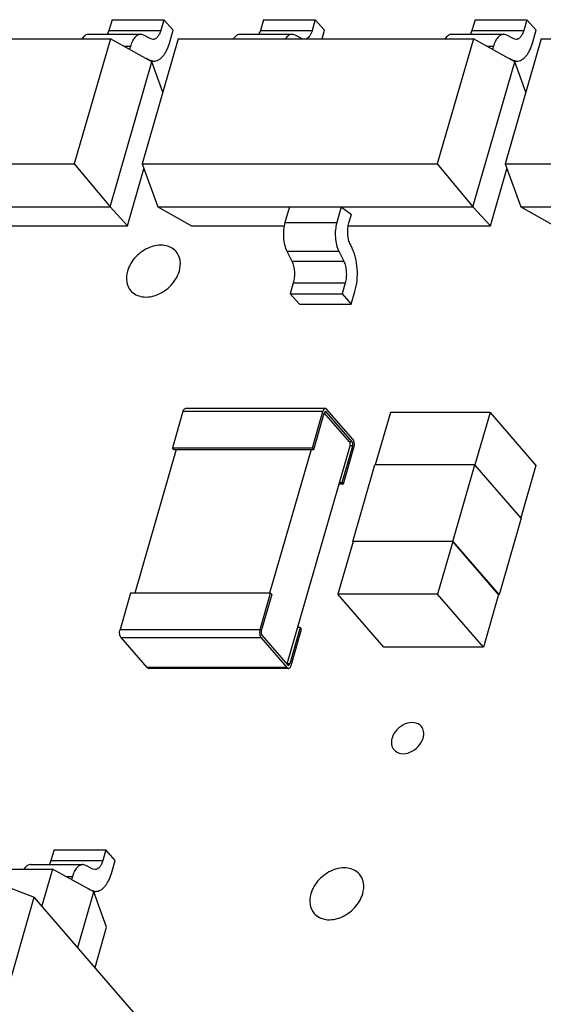
# Model space of a CAD drawing. Units: inches. Extents: x 0 to 17, y 0 to 11.
# Drawn here: x 14.3 to 14.5, y 7.9 to 8.2 of the extents above; entities that cross this region are included whole.
import ezdxf

# ---------------------------------------------------------------- set-up
doc = ezdxf.new("R2010")
doc.units = ezdxf.units.IN
doc.header["$LTSCALE"] = 0.935
doc.header["$MEASUREMENT"] = 0
doc.layers.get('0').update_dxf_attribs({"linetype": 'CONTINUOUS'})
doc.layers.add('AXES', color=7, linetype='CONTINUOUS')

msp = doc.modelspace()

# ---------------------------------------------------------------- linework, layer by layer
at = {"color": 7, "linetype": 'CONTINUOUS'}
for p, q in [((14.31456, 8.21926), (14.31354, 8.21575)), ((14.31456, 8.21926), (14.3316, 8.21926)), ((14.3316, 8.21926), (14.33059, 8.21575)), ((14.33462, 8.21578), (14.3316, 8.21926)), ((14.36434, 8.21926), (14.36332, 8.21575)), ((14.36434, 8.21926), (14.38138, 8.21926)), ((14.38138, 8.21926), (14.38037, 8.21575)), ((14.3844, 8.21578), (14.38138, 8.21926)), ((14.43389, 8.21926), (14.43288, 8.21575)), ((14.43389, 8.21926), (14.45094, 8.21926)), ((14.45094, 8.21926), (14.44992, 8.21575)), ((14.45396, 8.21578), (14.45094, 8.21926)), ((14.30697, 8.21447), (14.32401, 8.21447)), ((14.31354, 8.21575), (14.31304, 8.21446)), ((14.31354, 8.21575), (14.33059, 8.21575)), ((14.32503, 8.2142), (14.32401, 8.21447)), ((14.32727, 8.213), (14.32503, 8.2142)), ((14.3334, 8.21156), (14.33462, 8.21578)), ((14.35675, 8.21447), (14.37379, 8.21447)), ((14.36332, 8.21575), (14.36282, 8.21446)), ((14.36332, 8.21575), (14.38037, 8.21575)), ((14.37481, 8.2142), (14.37379, 8.21447)), ((14.37705, 8.213), (14.37481, 8.2142)), ((14.38359, 8.21299), (14.3844, 8.21578)), ((14.4263, 8.21447), (14.44335, 8.21447)), ((14.43288, 8.21575), (14.43237, 8.21446)), ((14.43288, 8.21575), (14.44992, 8.21575)), ((14.44437, 8.2142), (14.44335, 8.21447)), ((14.4466, 8.213), (14.44437, 8.2142)), ((14.45274, 8.21156), (14.45396, 8.21578)), ((14.21699, 8.21299), (14.31403, 8.21299)), ((14.31403, 8.21299), (14.30216, 8.17187)), ((14.32767, 8.20547), (14.31403, 8.21299)), ((14.31849, 8.21053), (14.3206, 8.21053)), ((14.3206, 8.21053), (14.32031, 8.20952)), ((14.33633, 8.21299), (14.32446, 8.17187)), ((14.32803, 8.2128), (14.32727, 8.213)), ((14.33633, 8.21299), (14.43336, 8.21299)), ((14.43336, 8.21299), (14.42149, 8.17187)), ((14.447, 8.20547), (14.43336, 8.21299)), ((14.43782, 8.21053), (14.43994, 8.21053)), ((14.43994, 8.21053), (14.43965, 8.20952)), ((14.45566, 8.21299), (14.44379, 8.17187)), ((14.44737, 8.2128), (14.4466, 8.213)), ((14.45566, 8.21299), (14.5527, 8.21299)), ((14.31389, 8.15773), (14.32767, 8.20547)), ((14.32572, 8.20659), (14.32598, 8.20647)), ((14.32584, 8.20647), (14.32598, 8.20647)), ((14.32598, 8.20647), (14.32676, 8.20606)), ((14.3266, 8.20606), (14.32676, 8.20606)), ((14.32676, 8.20606), (14.32829, 8.20566)), ((14.32733, 8.20566), (14.32829, 8.20566)), ((14.33128, 8.19549), (14.32767, 8.20547)), ((14.43322, 8.15773), (14.447, 8.20547)), ((14.44505, 8.20659), (14.44532, 8.20647)), ((14.44518, 8.20647), (14.44532, 8.20647)), ((14.44532, 8.20647), (14.4461, 8.20606)), ((14.44593, 8.20606), (14.4461, 8.20606)), ((14.4461, 8.20606), (14.44762, 8.20566)), ((14.44666, 8.20566), (14.44762, 8.20566)), ((14.45061, 8.19549), (14.447, 8.20547)), ((14.20512, 8.17187), (14.30216, 8.17187)), ((14.30216, 8.17187), (14.31389, 8.15773)), ((14.32446, 8.17187), (14.42149, 8.17187)), ((14.32446, 8.17187), (14.32957, 8.15773)), ((14.42149, 8.17187), (14.43322, 8.15773)), ((14.44379, 8.17187), (14.54083, 8.17187)), ((14.44379, 8.17187), (14.44891, 8.15773)), ((14.31963, 8.15158), (14.32503, 8.17028)), ((14.43897, 8.15158), (14.44437, 8.17028)), ((14.21024, 8.15773), (14.31389, 8.15773)), ((14.31389, 8.15773), (14.31963, 8.15158)), ((14.32957, 8.15773), (14.43322, 8.15773)), ((14.32957, 8.15773), (14.34073, 8.15158)), ((14.37287, 8.15773), (14.37141, 8.15267)), ((14.38992, 8.15773), (14.38846, 8.15267)), ((14.38992, 8.15773), (14.39325, 8.15531)), ((14.39244, 8.15251), (14.39325, 8.15531)), ((14.43322, 8.15773), (14.43897, 8.15158)), ((14.44891, 8.15773), (14.55256, 8.15773)), ((14.44891, 8.15773), (14.46006, 8.15158)), ((14.37141, 8.15267), (14.38846, 8.15267)), ((14.27291, 8.15158), (14.31963, 8.15158)), ((14.34073, 8.15158), (14.37117, 8.15158)), ((14.39224, 8.15158), (14.43897, 8.15158)), ((14.39347, 8.14424), (14.39291, 8.14538)), ((14.37204, 8.14317), (14.38909, 8.14317)), ((14.37204, 8.14317), (14.37367, 8.13989)), ((14.38909, 8.14317), (14.39072, 8.13989)), ((14.37367, 8.13989), (14.39072, 8.13989)), ((14.37414, 8.13277), (14.37313, 8.12925)), ((14.37414, 8.13277), (14.39119, 8.13277)), ((14.39119, 8.13277), (14.39018, 8.12925)), ((14.37313, 8.12925), (14.39018, 8.12925)), ((14.37313, 8.12925), (14.37615, 8.12577)), ((14.39018, 8.12925), (14.39319, 8.12577)), ((14.39319, 8.12577), (14.39441, 8.12999)), ((14.37615, 8.12577), (14.39319, 8.12577)), ((14.33785, 8.09053), (14.3344, 8.07859)), ((14.38387, 8.09053), (14.33785, 8.09053)), ((14.38473, 8.09151), (14.3387, 8.09151)), ((14.38043, 8.07859), (14.38387, 8.09053)), ((14.38473, 8.09053), (14.3843, 8.09003)), ((14.38497, 8.09039), (14.38449, 8.09039)), ((14.38522, 8.09125), (14.38473, 8.09151)), ((14.38497, 8.09039), (14.38473, 8.09053)), ((14.3935, 8.08055), (14.38497, 8.09039)), ((14.39374, 8.0814), (14.38522, 8.09125)), ((14.38086, 8.0781), (14.3843, 8.09003)), ((14.39264, 8.08055), (14.38434, 8.09014)), ((14.40609, 8.09024), (14.40111, 8.07297)), ((14.43883, 8.09024), (14.40609, 8.09024)), ((14.43883, 8.09024), (14.43384, 8.07298)), ((14.43883, 8.09024), (14.4539, 8.07284)), ((14.33568, 8.0781), (14.32204, 8.03086)), ((14.3344, 8.07859), (14.38043, 8.07859)), ((14.33483, 8.0781), (14.3344, 8.07859)), ((14.33483, 8.0781), (14.38086, 8.0781)), ((14.38, 8.0781), (14.36637, 8.03086)), ((14.37216, 8.00761), (14.39282, 8.07921)), ((14.38086, 8.0781), (14.38043, 8.07859)), ((14.39023, 8.06727), (14.39368, 8.07921)), ((14.39066, 8.06678), (14.3941, 8.07872)), ((14.3935, 8.08055), (14.39264, 8.08055)), ((14.39368, 8.07921), (14.39282, 8.07921)), ((14.39371, 8.04786), (14.40096, 8.07297)), ((14.43387, 8.07297), (14.40096, 8.07297)), ((14.42662, 8.04786), (14.43387, 8.07297)), ((14.44903, 8.05547), (14.43387, 8.07297)), ((14.4539, 8.07284), (14.44892, 8.0556)), ((14.38924, 8.06678), (14.39066, 8.06678)), ((14.38938, 8.06727), (14.39023, 8.06727)), ((14.39066, 8.06678), (14.39023, 8.06727)), ((14.44903, 8.05547), (14.44178, 8.03036)), ((14.39384, 8.04781), (14.38884, 8.03049)), ((14.42662, 8.04786), (14.39371, 8.04786)), ((14.39382, 8.04773), (14.39371, 8.04786)), ((14.42658, 8.04781), (14.39384, 8.04781)), ((14.42658, 8.04781), (14.42158, 8.03049)), ((14.44165, 8.03041), (14.42658, 8.04781)), ((14.42662, 8.04786), (14.44178, 8.03036)), ((14.32062, 8.03086), (14.31718, 8.01893)), ((14.36665, 8.03086), (14.32062, 8.03086)), ((14.36321, 8.01893), (14.36665, 8.03086)), ((14.36708, 8.03037), (14.36363, 8.01843)), ((14.36708, 8.03037), (14.36665, 8.03086)), ((14.42158, 8.03049), (14.38884, 8.03049)), ((14.40391, 8.01309), (14.38884, 8.03049)), ((14.43665, 8.01309), (14.42158, 8.03049)), ((14.44165, 8.03041), (14.43665, 8.01309)), ((14.44178, 8.03036), (14.44163, 8.03036)), ((14.37645, 8.01954), (14.37301, 8.00761)), ((14.37645, 8.01954), (14.3756, 8.01954)), ((14.37688, 8.01905), (14.37645, 8.01954)), ((14.31718, 8.01893), (14.36321, 8.01893)), ((14.31754, 8.01624), (14.36357, 8.01624)), ((14.32606, 8.00639), (14.31754, 8.01624)), ((14.37209, 8.00639), (14.36357, 8.01624)), ((14.36381, 8.01709), (14.37234, 8.00725)), ((14.37343, 8.00712), (14.37688, 8.01905)), ((14.43665, 8.01309), (14.40391, 8.01309)), ((14.37209, 8.00639), (14.32606, 8.00639)), ((14.32655, 8.00613), (14.32606, 8.00639)), ((14.37209, 8.00639), (14.37258, 8.00613)), ((14.37212, 8.0075), (14.37216, 8.00761)), ((14.37301, 8.00761), (14.37216, 8.00761)), ((14.37234, 8.00725), (14.37258, 8.00712)), ((14.37258, 8.00712), (14.37301, 8.00761)), ((14.37258, 8.00613), (14.32655, 8.00613)), ((14.29549, 7.9465), (14.29447, 7.94299)), ((14.29549, 7.9465), (14.31253, 7.9465)), ((14.31253, 7.9465), (14.31152, 7.94299)), ((14.31555, 7.94302), (14.31253, 7.9465)), ((14.2879, 7.9417), (14.30494, 7.9417)), ((14.29447, 7.94299), (14.29397, 7.94169)), ((14.29447, 7.94299), (14.31152, 7.94299)), ((14.30596, 7.94143), (14.30494, 7.9417)), ((14.31433, 7.9388), (14.31555, 7.94302)), ((14.26343, 7.94079), (14.289, 7.93095)), ((14.26492, 7.94022), (14.29496, 7.94022)), ((14.29496, 7.94022), (14.29146, 7.92811)), ((14.3086, 7.9327), (14.29496, 7.94022)), ((14.3082, 7.94023), (14.30596, 7.94143)), ((14.30896, 7.94003), (14.3082, 7.94023)), ((14.29942, 7.93776), (14.30153, 7.93776)), ((14.30153, 7.93776), (14.30124, 7.93676)), ((14.30332, 7.91442), (14.3086, 7.9327)), ((14.30665, 7.93383), (14.30691, 7.93371)), ((14.30677, 7.93371), (14.30691, 7.93371)), ((14.30691, 7.93371), (14.30769, 7.93329)), ((14.30753, 7.93329), (14.30769, 7.93329)), ((14.30769, 7.93329), (14.30922, 7.93289)), ((14.30826, 7.93289), (14.30922, 7.93289)), ((14.31278, 7.92114), (14.3086, 7.9327)), ((14.27916, 7.89686), (14.289, 7.93095)), ((14.42027, 7.77938), (14.289, 7.93095)), ((14.30896, 7.90791), (14.31278, 7.92114))]:
    msp.add_line(p, q, dxfattribs=at)
for points, knots in [([(14.30697, 8.21447), (14.30676, 8.21447), (14.30634, 8.2144), (14.30574, 8.21411), (14.30518, 8.21365), (14.30486, 8.21326), (14.3047, 8.21304)], [0, 0, 0, 0, 0.218907, 0.45209, 0.710485, 1, 1, 1, 1]), ([(14.32401, 8.21447), (14.32384, 8.21447), (14.32349, 8.21442), (14.32297, 8.21421), (14.32248, 8.21387), (14.32183, 8.21322), (14.32114, 8.21211), (14.32077, 8.21109), (14.3206, 8.21053)], [0, 0, 0, 0, 0.093568, 0.191665, 0.298066, 0.415144, 0.684727, 1, 1, 1, 1]), ([(14.33059, 8.21575), (14.33047, 8.21533), (14.33019, 8.21457), (14.32967, 8.21373), (14.32918, 8.21325), (14.32881, 8.21299), (14.32843, 8.21283), (14.32816, 8.2128), (14.32803, 8.2128)], [0, 0, 0, 0, 0.315273, 0.584856, 0.701934, 0.808335, 0.906432, 1, 1, 1, 1]), ([(14.35675, 8.21447), (14.35654, 8.21447), (14.35612, 8.2144), (14.35552, 8.21411), (14.35496, 8.21365), (14.35464, 8.21326), (14.35448, 8.21304)], [0, 0, 0, 0, 0.218907, 0.45209, 0.710485, 1, 1, 1, 1]), ([(14.37379, 8.21447), (14.37359, 8.21447), (14.37317, 8.2144), (14.37257, 8.21411), (14.37201, 8.21365), (14.37169, 8.21326), (14.37153, 8.21304)], [0, 0, 0, 0, 0.218907, 0.45209, 0.710485, 1, 1, 1, 1]), ([(14.38037, 8.21575), (14.38028, 8.21543), (14.38006, 8.21482), (14.37953, 8.21382), (14.37897, 8.2132), (14.37853, 8.21298)], [0, 0, 0, 0, 0.29973, 0.568204, 1, 1, 1, 1]), ([(14.4263, 8.21447), (14.4261, 8.21447), (14.42568, 8.2144), (14.42508, 8.21411), (14.42452, 8.21365), (14.42419, 8.21326), (14.42404, 8.21304)], [0, 0, 0, 0, 0.218907, 0.45209, 0.710485, 1, 1, 1, 1]), ([(14.44335, 8.21447), (14.44318, 8.21447), (14.44282, 8.21442), (14.44231, 8.21421), (14.44181, 8.21387), (14.44117, 8.21322), (14.44048, 8.21211), (14.4401, 8.21109), (14.43994, 8.21053)], [0, 0, 0, 0, 0.093568, 0.191665, 0.298066, 0.415144, 0.684727, 1, 1, 1, 1]), ([(14.44992, 8.21575), (14.4498, 8.21533), (14.44952, 8.21457), (14.449, 8.21373), (14.44852, 8.21325), (14.44815, 8.21299), (14.44776, 8.21283), (14.4475, 8.2128), (14.44737, 8.2128)], [0, 0, 0, 0, 0.315273, 0.584856, 0.701934, 0.808335, 0.906432, 1, 1, 1, 1]), ([(14.32829, 8.20566), (14.32855, 8.20566), (14.32908, 8.20573), (14.32985, 8.20604), (14.33059, 8.20655), (14.33128, 8.20725), (14.33192, 8.20811), (14.33272, 8.20953), (14.33316, 8.21072), (14.3334, 8.21156)], [0, 0, 0, 0, 0.093496, 0.191553, 0.297883, 0.414924, 0.543839, 0.68486, 1, 1, 1, 1]), ([(14.44762, 8.20566), (14.44788, 8.20566), (14.44842, 8.20573), (14.44919, 8.20604), (14.44992, 8.20655), (14.45062, 8.20725), (14.45126, 8.20811), (14.45205, 8.20953), (14.4525, 8.21072), (14.45274, 8.21156)], [0, 0, 0, 0, 0.093496, 0.191553, 0.297883, 0.414924, 0.543839, 0.68486, 1, 1, 1, 1]), ([(14.37141, 8.15267), (14.37119, 8.15189), (14.37089, 8.15024), (14.37085, 8.14773), (14.3712, 8.14533), (14.37171, 8.14383), (14.37204, 8.14317)], [0, 0, 0, 0, 0.251738, 0.51594, 0.77176, 1, 1, 1, 1]), ([(14.38846, 8.15267), (14.38823, 8.15189), (14.38794, 8.15024), (14.3879, 8.14773), (14.38825, 8.14533), (14.38876, 8.14383), (14.38909, 8.14317)], [0, 0, 0, 0, 0.251738, 0.51594, 0.77176, 1, 1, 1, 1]), ([(14.39291, 8.14538), (14.39266, 8.14588), (14.39228, 8.147), (14.39201, 8.1488), (14.39204, 8.15068), (14.39227, 8.15192), (14.39244, 8.15251)], [0, 0, 0, 0, 0.228247, 0.484062, 0.748255, 1, 1, 1, 1]), ([(14.39441, 8.12999), (14.39475, 8.13116), (14.3952, 8.13364), (14.39526, 8.1374), (14.39481, 8.14048), (14.39414, 8.14274), (14.39371, 8.14377), (14.39347, 8.14424)], [0, 0, 0, 0, 0.251651, 0.515762, 0.771494, 0.890224, 1, 1, 1, 1]), ([(14.37367, 8.13989), (14.37392, 8.1394), (14.3743, 8.13828), (14.37457, 8.13647), (14.37454, 8.13459), (14.37431, 8.13335), (14.37414, 8.13277)], [0, 0, 0, 0, 0.228247, 0.484062, 0.748255, 1, 1, 1, 1]), ([(14.39072, 8.13989), (14.39097, 8.1394), (14.39135, 8.13828), (14.39161, 8.13647), (14.39158, 8.13459), (14.39136, 8.13335), (14.39119, 8.13277)], [0, 0, 0, 0, 0.228247, 0.484062, 0.748255, 1, 1, 1, 1]), ([(14.33785, 8.09053), (14.33789, 8.09067), (14.33798, 8.09092), (14.33818, 8.09124), (14.33842, 8.09146), (14.33861, 8.09151), (14.3387, 8.09151)], [0, 0, 0, 0, 0.316029, 0.586259, 0.809354, 1, 1, 1, 1]), ([(14.38473, 8.09151), (14.38464, 8.09151), (14.38445, 8.09146), (14.38421, 8.09124), (14.38401, 8.09092), (14.38392, 8.09067), (14.38387, 8.09053)], [0, 0, 0, 0, 0.190646, 0.413741, 0.683971, 1, 1, 1, 1]), ([(14.3941, 8.07872), (14.39417, 8.07895), (14.39425, 8.07945), (14.39423, 8.08019), (14.39409, 8.08078), (14.39391, 8.08117), (14.3938, 8.08134), (14.39374, 8.0814)], [0, 0, 0, 0, 0.263572, 0.537509, 0.79096, 0.90211, 1, 1, 1, 1]), ([(14.39282, 8.07921), (14.39286, 8.07933), (14.3929, 8.07958), (14.39289, 8.07995), (14.39281, 8.08028), (14.39271, 8.08048), (14.39264, 8.08055)], [0, 0, 0, 0, 0.263753, 0.537918, 0.791581, 1, 1, 1, 1]), ([(14.39368, 8.07921), (14.39371, 8.07933), (14.39375, 8.07958), (14.39374, 8.07995), (14.39366, 8.08028), (14.39356, 8.08048), (14.3935, 8.08055)], [0, 0, 0, 0, 0.263784, 0.537912, 0.791555, 1, 1, 1, 1]), ([(14.31754, 8.01624), (14.31748, 8.01631), (14.31737, 8.01647), (14.31719, 8.01686), (14.31705, 8.01745), (14.31703, 8.01819), (14.31711, 8.01869), (14.31718, 8.01893)], [0, 0, 0, 0, 0.09789, 0.20904, 0.462491, 0.736428, 1, 1, 1, 1]), ([(14.36321, 8.01893), (14.36314, 8.01869), (14.36306, 8.01819), (14.36308, 8.01745), (14.36322, 8.01686), (14.3634, 8.01647), (14.36351, 8.01631), (14.36357, 8.01624)], [0, 0, 0, 0, 0.263572, 0.537509, 0.79096, 0.90211, 1, 1, 1, 1]), ([(14.36363, 8.01843), (14.3636, 8.01832), (14.36356, 8.01807), (14.36357, 8.01769), (14.36365, 8.01736), (14.36375, 8.01716), (14.36381, 8.01709)], [0, 0, 0, 0, 0.263784, 0.537912, 0.791555, 1, 1, 1, 1]), ([(14.37258, 8.00613), (14.37267, 8.00613), (14.37286, 8.00619), (14.3731, 8.0064), (14.3733, 8.00672), (14.37339, 8.00698), (14.37343, 8.00712)], [0, 0, 0, 0, 0.190646, 0.413741, 0.683971, 1, 1, 1, 1]), ([(14.2879, 7.9417), (14.28769, 7.9417), (14.28727, 7.94163), (14.28667, 7.94135), (14.28611, 7.94088), (14.28579, 7.94049), (14.28563, 7.94027)], [0, 0, 0, 0, 0.218907, 0.45209, 0.710485, 1, 1, 1, 1]), ([(14.30494, 7.9417), (14.30477, 7.9417), (14.30441, 7.94165), (14.3039, 7.94144), (14.30341, 7.9411), (14.30276, 7.94046), (14.30207, 7.93934), (14.30169, 7.93832), (14.30153, 7.93776)], [0, 0, 0, 0, 0.093568, 0.191665, 0.298066, 0.415144, 0.684727, 1, 1, 1, 1]), ([(14.31152, 7.94299), (14.3114, 7.94257), (14.31112, 7.9418), (14.3106, 7.94097), (14.31011, 7.94048), (14.30974, 7.94023), (14.30936, 7.94007), (14.30909, 7.94003), (14.30896, 7.94003)], [0, 0, 0, 0, 0.315273, 0.584856, 0.701934, 0.808335, 0.906432, 1, 1, 1, 1]), ([(14.30922, 7.93289), (14.30948, 7.93289), (14.31001, 7.93296), (14.31078, 7.93328), (14.31152, 7.93379), (14.31221, 7.93448), (14.31285, 7.93535), (14.31365, 7.93676), (14.31409, 7.93796), (14.31433, 7.9388)], [0, 0, 0, 0, 0.093496, 0.191553, 0.297883, 0.414924, 0.543839, 0.68486, 1, 1, 1, 1])]:
    msp.add_open_spline(points, degree=3, knots=knots, dxfattribs=at)
at = {"layer": 'AXES', "color": 7, "linetype": 'CONTINUOUS'}
for points, knots in [([(14.33559, 8.14313), (14.33465, 8.14421), (14.33158, 8.14567), (14.32652, 8.1447), (14.32209, 8.14161), (14.32012, 8.13839), (14.31963, 8.13668)], [0, 0, 0, 0, 0.212838, 0.461082, 0.735158, 1, 1, 1, 1]), ([(14.33668, 8.13668), (14.33701, 8.13782), (14.33725, 8.14014), (14.33629, 8.14232), (14.33559, 8.14313)], [0, 0, 0, 0, 0.526407, 1, 1, 1, 1]), ([(14.31963, 8.13668), (14.3193, 8.13554), (14.31906, 8.13322), (14.32002, 8.13103), (14.32072, 8.13023)], [0, 0, 0, 0, 0.526407, 1, 1, 1, 1]), ([(14.32072, 8.13023), (14.32165, 8.12915), (14.32473, 8.12769), (14.32979, 8.12865), (14.33422, 8.13175), (14.33618, 8.13497), (14.33668, 8.13668)], [0, 0, 0, 0, 0.212838, 0.461082, 0.735158, 1, 1, 1, 1]), ([(14.41618, 7.98712), (14.41562, 7.98777), (14.41378, 7.98864), (14.41074, 7.98806), (14.40808, 7.9862), (14.4069, 7.98427), (14.40661, 7.98325)], [0, 0, 0, 0, 0.212825, 0.461068, 0.735166, 1, 1, 1, 1]), ([(14.41684, 7.98325), (14.41703, 7.98393), (14.41718, 7.98533), (14.4166, 7.98664), (14.41618, 7.98712)], [0, 0, 0, 0, 0.526039, 1, 1, 1, 1]), ([(14.40661, 7.98325), (14.40641, 7.98257), (14.40627, 7.98117), (14.40684, 7.97986), (14.40726, 7.97938)], [0, 0, 0, 0, 0.526039, 1, 1, 1, 1]), ([(14.40726, 7.97938), (14.40782, 7.97873), (14.40967, 7.97785), (14.4127, 7.97843), (14.41536, 7.98029), (14.41654, 7.98222), (14.41684, 7.98325)], [0, 0, 0, 0, 0.212825, 0.461068, 0.735166, 1, 1, 1, 1]), ([(14.39587, 7.93855), (14.39493, 7.93963), (14.39186, 7.9411), (14.3868, 7.94013), (14.38237, 7.93703), (14.3804, 7.93381), (14.37991, 7.9321)], [0, 0, 0, 0, 0.212838, 0.461082, 0.735158, 1, 1, 1, 1]), ([(14.39696, 7.9321), (14.39729, 7.93324), (14.39753, 7.93557), (14.39657, 7.93775), (14.39587, 7.93855)], [0, 0, 0, 0, 0.526407, 1, 1, 1, 1]), ([(14.37991, 7.9321), (14.37958, 7.93097), (14.37934, 7.92864), (14.3803, 7.92646), (14.381, 7.92566)], [0, 0, 0, 0, 0.526407, 1, 1, 1, 1]), ([(14.381, 7.92566), (14.38194, 7.92458), (14.38501, 7.92311), (14.39007, 7.92408), (14.3945, 7.92718), (14.39647, 7.9304), (14.39696, 7.9321)], [0, 0, 0, 0, 0.212838, 0.461082, 0.735158, 1, 1, 1, 1])]:
    msp.add_open_spline(points, degree=3, knots=knots, dxfattribs=at)

doc.saveas('drawing.dxf')
